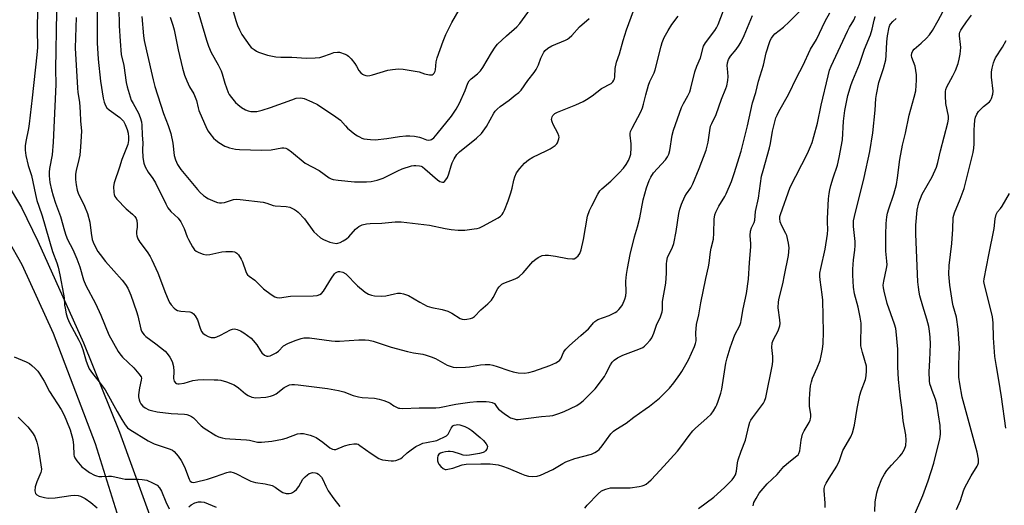
# Model space of a CAD drawing. Units: inches. Extents: x 1291768 to 1297768, y 577447 to 581447.
# Drawn here: x 1296657 to 1297029, y 578566 to 578749 of the extents above; entities that cross this region are included whole.
import ezdxf

# ---------------------------------------------------------------- set-up
doc = ezdxf.new("R2010")
doc.units = ezdxf.units.IN
doc.header["$MEASUREMENT"] = 0
doc.layers.add('TRANS-Driveway', color=251, linetype='Continuous')
doc.layers.add('Undefined', color=1, linetype='Continuous')

msp = doc.modelspace()

# ---------------------------------------------------------------- linework, layer by layer
at = {"layer": 'TRANS-Driveway'}
for points in [[(1296651.91, 578687.42), (1296657.28, 578678.28), (1296663.54, 578665.62), (1296680.81, 578627.14), (1296694.33, 578593.43), (1296709.43, 578551.99)], [(1296697.91, 578548.67), (1296685.31, 578589.02), (1296669.4, 578630.69), (1296657.59, 578656.61), (1296646.57, 578675.8)]]:
    msp.add_lwpolyline(points, dxfattribs=at)
at = {"layer": 'Undefined'}
for points, elevation in [([(1296663.55, 578759.06), (1296663.18, 578747.55), (1296663.19, 578744.1), (1296663.38, 578740.18), (1296663.37, 578738.76), (1296663.15, 578736.01), (1296661.37, 578719.73), (1296660.21, 578710.01), (1296659.95, 578708.25), (1296658.97, 578703.33), (1296658.71, 578701.68), (1296658.66, 578699.97), (1296658.91, 578697.92), (1296659.85, 578694.22), (1296661.03, 578690.46), (1296662.55, 578683.28), (1296663.15, 578681.01), (1296663.83, 578678.77), (1296665.11, 578675.2), (1296669, 578661.69), (1296670.65, 578657.35), (1296671.16, 578655.72), (1296671.81, 578652.88), (1296673.24, 578645.56), (1296673.42, 578644.19), (1296673.6, 578641.4), (1296673.77, 578640.3), (1296674.24, 578638.11), (1296674.72, 578636.51), (1296675.49, 578634.75), (1296679.02, 578628.15), (1296679.77, 578626.6), (1296680.45, 578624.69), (1296681.73, 578620.22), (1296682.33, 578618.64), (1296682.91, 578617.37), (1296684.11, 578615.51), (1296686.65, 578612.39), (1296688.9, 578609.37), (1296693.46, 578601.17), (1296695.25, 578598.11), (1296696.54, 578596.11), (1296697.41, 578595.05), (1296698.23, 578594.36), (1296705.16, 578590.12), (1296707.52, 578589.03), (1296713.48, 578587), (1296714.39, 578586.52), (1296715, 578586.05), (1296716.54, 578584.35), (1296717.69, 578582.67), (1296718.9, 578580.3), (1296720.69, 578575.6), (1296721.12, 578574.9), (1296721.72, 578574.48), (1296722.19, 578574.4), (1296722.93, 578574.48), (1296727.68, 578575.65), (1296730.64, 578576.58), (1296734.9, 578578.16), (1296735.91, 578578.39), (1296736.52, 578578.38), (1296737.34, 578578.19), (1296738.42, 578577.78), (1296742.22, 578575.72), (1296744.09, 578574.9), (1296745.77, 578574.36), (1296749.51, 578573.83), (1296752.06, 578573.21), (1296753.25, 578572.62), (1296755.18, 578571.16), (1296756.12, 578570.6), (1296757.42, 578570.21), (1296758.51, 578570.16), (1296759.32, 578570.33), (1296759.8, 578570.56), (1296760.49, 578571.01), (1296761.33, 578571.74), (1296762.13, 578572.78), (1296763.75, 578575.56), (1296764.54, 578576.44), (1296765.41, 578577.24), (1296766.12, 578577.73), (1296766.62, 578577.94), (1296767.41, 578578.07), (1296768.47, 578578.03), (1296768.95, 578577.89), (1296769.58, 578577.56), (1296770.17, 578577.05), (1296770.7, 578576.42), (1296771.29, 578575.49), (1296772.4, 578572.93), (1296773.32, 578571.23), (1296775.4, 578568.2), (1296777.69, 578565.33)], 452), ([(1296685.98, 578754.74), (1296685.98, 578740.53), (1296686.36, 578734.44), (1296687.19, 578726.03), (1296688.17, 578719.6), (1296688.52, 578718.16), (1296689.04, 578716.88), (1296689.63, 578715.97), (1296690.43, 578715.19), (1296694.53, 578712.3), (1296695.31, 578711.64), (1296695.85, 578711.01), (1296696.54, 578709.73), (1296697.28, 578707.79), (1296697.64, 578706.37), (1296697.81, 578704.95), (1296697.8, 578703.62), (1296697.51, 578702.2), (1296695.2, 578696.53), (1296694.38, 578693.63), (1296692.33, 578687.6), (1296692.1, 578686.26), (1296692.26, 578684.02), (1296692.41, 578683.2), (1296692.66, 578682.43), (1296693.32, 578681.48), (1296696.86, 578677.81), (1296699.34, 578675.74), (1296700.13, 578674.86), (1296700.61, 578674.13), (1296700.88, 578673.36), (1296701.04, 578672), (1296701.03, 578670.89), (1296700.81, 578669.24), (1296700.8, 578668.41), (1296700.94, 578667.56), (1296701.29, 578666.47), (1296702.02, 578665.23), (1296704.86, 578661.51), (1296705.93, 578659.82), (1296706.62, 578658.57), (1296708.83, 578653.59), (1296711.73, 578645.94), (1296712.76, 578643.49), (1296713.3, 578642.45), (1296713.95, 578641.54), (1296715.06, 578640.26), (1296715.67, 578639.71), (1296716.29, 578639.35), (1296717.52, 578639.07), (1296720.93, 578638.84), (1296721.72, 578638.61), (1296722.36, 578638.17), (1296723.03, 578637.31), (1296723.87, 578635.84), (1296724.9, 578632.75), (1296725.42, 578631.47), (1296725.85, 578630.81), (1296726.71, 578630.18), (1296727.96, 578629.57), (1296729, 578629.21), (1296729.55, 578629.15), (1296730.4, 578629.22), (1296731.22, 578629.46), (1296732.53, 578630.02), (1296736.35, 578632.03), (1296737.12, 578632.35), (1296737.86, 578632.47), (1296738.89, 578632.25), (1296740.15, 578631.67), (1296741.39, 578630.98), (1296742.8, 578629.98), (1296744.14, 578628.89), (1296744.96, 578628.04), (1296746.26, 578626.4), (1296747.66, 578624.11), (1296748.17, 578623.42), (1296749.19, 578622.55), (1296750.08, 578622.09), (1296750.56, 578622.05), (1296751.31, 578622.25), (1296753.58, 578623.4), (1296754.46, 578624.04), (1296756.4, 578625.98), (1296758.04, 578626.93), (1296760.78, 578628.08), (1296763.01, 578628.77), (1296764.13, 578629.03), (1296764.99, 578629.08), (1296766.17, 578628.99), (1296774.57, 578627.88), (1296775.93, 578627.75), (1296777.56, 578627.79), (1296784.83, 578628.25), (1296787.25, 578628.28), (1296788.66, 578628.11), (1296790.35, 578627.74), (1296797.16, 578625.48), (1296803.23, 578623.92), (1296805.55, 578623.38), (1296809.06, 578622.81), (1296810.36, 578622.5), (1296812.25, 578621.83), (1296813.84, 578621.17), (1296818.32, 578618.66), (1296819.41, 578618.28), (1296820.54, 578618.01), (1296821.98, 578617.87), (1296825.23, 578617.97), (1296826.67, 578618.11), (1296830.88, 578618.85), (1296832.64, 578618.94), (1296834.4, 578618.9), (1296835.52, 578618.7), (1296837.16, 578618.25), (1296841.61, 578616.67), (1296843.25, 578616.21), (1296845.18, 578615.85), (1296847.57, 578615.72), (1296849.18, 578615.89), (1296851.04, 578616.41), (1296857.05, 578618.63), (1296859.43, 578619.62), (1296860.39, 578620.17), (1296860.77, 578620.51), (1296861.23, 578621.1), (1296862.25, 578623.47), (1296862.68, 578624.14), (1296863.22, 578624.79), (1296864.56, 578626.11), (1296868.83, 578629.88), (1296871.68, 578632.49), (1296872.51, 578633.34), (1296873.64, 578634.74), (1296874.17, 578635.28), (1296875.27, 578635.97), (1296879.55, 578637.44), (1296881.77, 578638.56), (1296882.45, 578639.03), (1296883.24, 578639.79), (1296883.94, 578640.64), (1296884.54, 578641.58), (1296885.46, 578643.64), (1296885.81, 578644.96), (1296885.93, 578646.34), (1296885.88, 578650.43), (1296886.1, 578653.01), (1296886.44, 578655.32), (1296887.52, 578660.57), (1296889.15, 578667.2), (1296890.27, 578671), (1296891.16, 578674.45), (1296892.35, 578681.25), (1296893.72, 578685.71), (1296894.66, 578688.49), (1296895.26, 578689.76), (1296896.28, 578691.39), (1296900.79, 578696.33), (1296901.59, 578697.48), (1296902.09, 578698.47), (1296902.47, 578699.82), (1296903.35, 578705.65), (1296903.83, 578707.56), (1296906.96, 578716.09), (1296907.68, 578717.59), (1296909.35, 578720.5), (1296910.04, 578722.11), (1296910.45, 578723.46), (1296912, 578729.62), (1296912.73, 578731.7), (1296914.13, 578734.87), (1296915.27, 578739.26), (1296916.03, 578740.63), (1296919.52, 578745.28), (1296920.11, 578746.25), (1296920.73, 578747.55), (1296924.41, 578757.26)], 446), ([(1296723.36, 578754.81), (1296727.25, 578741.53), (1296728, 578739.32), (1296729.01, 578736.92), (1296731.68, 578732.25), (1296732.86, 578729.95), (1296733.22, 578728.87), (1296734.15, 578725.28), (1296735.48, 578721.78), (1296735.89, 578721.03), (1296736.75, 578719.86), (1296738.23, 578718.06), (1296739.06, 578717.24), (1296740.5, 578716.17), (1296742.02, 578715.22), (1296742.98, 578714.82), (1296743.99, 578714.61), (1296745.15, 578714.58), (1296746.31, 578714.66), (1296748.34, 578715.14), (1296751.48, 578716.11), (1296759.55, 578719.09), (1296761.19, 578719.6), (1296762.89, 578719.77), (1296764.2, 578719.53), (1296767.14, 578718.27), (1296769.23, 578717.23), (1296776.21, 578712.64), (1296777.89, 578711.33), (1296779.8, 578709.18), (1296780.63, 578708.36), (1296783.4, 578706.1), (1296784.36, 578705.4), (1296785.07, 578704.99), (1296786.02, 578704.57), (1296786.79, 578704.34), (1296789.34, 578703.97), (1296791.07, 578703.92), (1296795.43, 578704.38), (1296800.32, 578705.16), (1296802.7, 578705.37), (1296804.2, 578705.41), (1296805.87, 578705.24), (1296807.81, 578704.9), (1296808.62, 578704.68), (1296810.43, 578703.94), (1296811.15, 578703.82), (1296811.92, 578703.88), (1296812.4, 578704.04), (1296813.23, 578704.69), (1296814.51, 578706.17), (1296819.96, 578712.9), (1296821.7, 578715.51), (1296823, 578717.73), (1296825.09, 578722.52), (1296826.12, 578725.34), (1296826.59, 578726.22), (1296827.36, 578726.98), (1296829.8, 578728.85), (1296830.9, 578729.99), (1296831.71, 578731.2), (1296835, 578736.74), (1296836.43, 578738.92), (1296837.32, 578740.06), (1296840.75, 578743.28), (1296844.58, 578746.58), (1296845.77, 578747.88), (1296851.84, 578756.22)], 438), ([(1296670.6, 578752.31), (1296670.2, 578730.65), (1296670.27, 578724.88), (1296669.3, 578702.98), (1296668.88, 578698.24), (1296667.92, 578693.1), (1296667.75, 578691.66), (1296667.76, 578690.24), (1296668.05, 578687.8), (1296668.62, 578684.99), (1296669.24, 578682.7), (1296670.19, 578679.93), (1296672.1, 578674.96), (1296673.51, 578669.52), (1296674.05, 578667.83), (1296674.7, 578666.23), (1296676.69, 578662.39), (1296678.18, 578658.97), (1296679.35, 578655.83), (1296680.77, 578650.98), (1296681.6, 578648.88), (1296685.32, 578642.04), (1296687.35, 578637.67), (1296690.39, 578630.2), (1296693.83, 578623.92), (1296694.47, 578622.97), (1296695.5, 578621.7), (1296699.75, 578617.72), (1296701.74, 578615.49), (1296702.52, 578614.32), (1296702.64, 578613.81), (1296702.6, 578613.01), (1296701.87, 578610.14), (1296701.57, 578607.52), (1296701.61, 578606.69), (1296701.81, 578605.62), (1296702.06, 578604.86), (1296702.48, 578604.13), (1296703.19, 578603.25), (1296704.11, 578602.54), (1296705.43, 578601.85), (1296706.49, 578601.51), (1296708.64, 578601.12), (1296713.97, 578600.43), (1296718.91, 578600.23), (1296719.77, 578600.08), (1296720.86, 578599.69), (1296721.63, 578599.3), (1296722.31, 578598.78), (1296725.27, 578595.73), (1296726.4, 578594.86), (1296730.82, 578592.07), (1296731.86, 578591.62), (1296733.23, 578591.24), (1296734.37, 578591.04), (1296736.11, 578590.88), (1296742.36, 578590.53), (1296743.52, 578590.35), (1296746.61, 578589.61), (1296748.01, 578589.56), (1296751.92, 578590.02), (1296755.98, 578590.73), (1296757.39, 578591.11), (1296761.72, 578592.71), (1296762.84, 578592.89), (1296763.97, 578592.84), (1296766.46, 578592.26), (1296767.48, 578591.88), (1296768.7, 578591.3), (1296771.31, 578589.63), (1296773.94, 578587.45), (1296774.86, 578586.89), (1296775.6, 578586.79), (1296776.14, 578586.88), (1296779.41, 578588.16), (1296781.35, 578588.67), (1296783.01, 578588.99), (1296784.08, 578588.98), (1296784.58, 578588.81), (1296785.3, 578588.39), (1296789.53, 578585.32), (1296792.48, 578583.39), (1296793.01, 578583.15), (1296793.86, 578582.92), (1296797.12, 578582.52), (1296798.01, 578582.5), (1296798.86, 578582.65), (1296799.94, 578583.04), (1296800.71, 578583.43), (1296801.38, 578583.91), (1296803.18, 578585.55), (1296804.67, 578586.73), (1296806.47, 578587.92), (1296808.05, 578588.77), (1296809.11, 578589.17), (1296810.42, 578589.52), (1296814.34, 578590.24), (1296815.44, 578590.67), (1296817.05, 578591.45), (1296818.05, 578592.05), (1296818.64, 578592.63), (1296819.82, 578594.87), (1296820.12, 578595.34), (1296820.48, 578595.73), (1296820.93, 578595.98), (1296821.7, 578596.2), (1296822.25, 578596.24), (1296823.06, 578596.14), (1296824.96, 578595.57), (1296826.46, 578594.8), (1296827.65, 578593.95), (1296830.77, 578591.39), (1296831.98, 578590.28), (1296833.05, 578588.96), (1296833.52, 578588.05), (1296833.47, 578587.36), (1296833.25, 578586.92), (1296832.79, 578586.29), (1296832.41, 578585.92), (1296831.95, 578585.64), (1296830.54, 578585.25), (1296826.68, 578584.64), (1296825.51, 578584.59), (1296824.37, 578584.74), (1296823.27, 578585.02), (1296820.58, 578585.92), (1296819.43, 578586.1), (1296818.72, 578586.1), (1296817.68, 578585.97), (1296816.57, 578585.73), (1296815.79, 578585.46), (1296815.17, 578585.04), (1296814.75, 578584.46), (1296814.59, 578583.68), (1296814.65, 578582.56), (1296814.87, 578581.76), (1296815.16, 578581.28), (1296815.91, 578580.41), (1296816.77, 578579.67), (1296817.47, 578579.31), (1296817.96, 578579.27), (1296818.48, 578579.33), (1296820.37, 578579.82), (1296823.98, 578581), (1296825.42, 578581.25), (1296830.98, 578581.46), (1296834.57, 578581.36), (1296837.53, 578580.98), (1296839.23, 578580.57), (1296841.4, 578579.83), (1296846.37, 578577.58), (1296847.7, 578577.06), (1296849.07, 578576.79), (1296850.73, 578576.68), (1296852.26, 578576.8), (1296853.54, 578577.18), (1296858.26, 578579.28), (1296862.01, 578581.53), (1296863.18, 578582.12), (1296866.62, 578583.4), (1296872.91, 578585.08), (1296874.19, 578585.67), (1296875.11, 578586.28), (1296875.73, 578586.88), (1296876.87, 578588.21), (1296880.23, 578592.71), (1296881.2, 578593.74), (1296882.13, 578594.42), (1296885.94, 578596.76), (1296888.82, 578599.03), (1296893.2, 578602.04), (1296894.82, 578603.25), (1296898.64, 578606.27), (1296902.31, 578609.96), (1296903.97, 578612.01), (1296906.23, 578615.12), (1296907.05, 578616.36), (1296909.52, 578620.73), (1296911.81, 578625.76), (1296912.21, 578626.88), (1296912.4, 578627.92), (1296912.34, 578630.9), (1296912.59, 578634.1), (1296913.47, 578637.76), (1296914.27, 578642.32), (1296916.14, 578651.43), (1296917.14, 578655.89), (1296917.36, 578657.23), (1296917.86, 578661.56), (1296918.15, 578662.99), (1296918.98, 578666.32), (1296919.18, 578668.65), (1296919.28, 578673.87), (1296919.49, 578675.54), (1296919.89, 578676.59), (1296921.07, 578678.85), (1296923.3, 578682.47), (1296923.83, 578683.47), (1296925.84, 578688.18), (1296926.87, 578691.2), (1296929.41, 578699.63), (1296931.85, 578709.17), (1296933.77, 578717.85), (1296934.99, 578721.74), (1296936.02, 578726.04), (1296937.92, 578732.18), (1296938.98, 578736.8), (1296940.13, 578740.72), (1296940.45, 578741.52), (1296940.88, 578742.29), (1296941.56, 578743.26), (1296942.14, 578743.93), (1296945.43, 578746.55), (1296947.58, 578748.55), (1296951.51, 578752.41)], 450), ([(1296694.07, 578753.78), (1296694.3, 578747.03), (1296694.6, 578741.24), (1296695.04, 578736.14), (1296695.99, 578732.07), (1296696.9, 578725.63), (1296697.23, 578723.9), (1296698.84, 578718.89), (1296699.48, 578717.62), (1296701.54, 578714.01), (1296702.19, 578712.37), (1296702.7, 578710.68), (1296702.84, 578709.51), (1296702.88, 578705.67), (1296703.2, 578702.75), (1296703.06, 578700.07), (1296703.17, 578697.23), (1296703.51, 578695.06), (1296704.03, 578693.75), (1296705.23, 578691.72), (1296707.01, 578689.26), (1296707.98, 578687.65), (1296711.84, 578679.66), (1296712.67, 578678.15), (1296713.81, 578676.82), (1296716.55, 578674.25), (1296717.53, 578672.89), (1296718.86, 578670.38), (1296719.97, 578667.24), (1296720.43, 578666.19), (1296721.94, 578663.41), (1296722.77, 578662.33), (1296723.37, 578661.82), (1296724.39, 578661.3), (1296726.05, 578660.71), (1296727.18, 578660.48), (1296728.59, 578660.59), (1296733.12, 578661.51), (1296734.55, 578661.72), (1296737.08, 578661.65), (1296737.87, 578661.51), (1296738.36, 578661.32), (1296738.77, 578661.02), (1296739.32, 578660.44), (1296740.4, 578658.83), (1296740.86, 578657.74), (1296742.12, 578654.09), (1296742.48, 578653.3), (1296742.79, 578652.87), (1296743.39, 578652.32), (1296745.49, 578650.82), (1296748.81, 578647.52), (1296751.68, 578645.49), (1296753.16, 578644.57), (1296753.92, 578644.3), (1296754.92, 578644.23), (1296759, 578644.77), (1296767.65, 578644.88), (1296769.07, 578645.06), (1296770.13, 578645.37), (1296770.82, 578645.79), (1296771.57, 578646.65), (1296774.52, 578651.56), (1296775.7, 578653.27), (1296776.11, 578653.67), (1296776.75, 578654.06), (1296777.23, 578654.17), (1296777.75, 578654.17), (1296778.77, 578653.9), (1296779.94, 578653.18), (1296784.35, 578648.73), (1296787.33, 578646.26), (1296788.58, 578645.55), (1296789.66, 578645.19), (1296790.77, 578644.94), (1296793.39, 578644.83), (1296795.14, 578644.98), (1296798.35, 578645.69), (1296799.53, 578645.89), (1296800.68, 578645.9), (1296801.77, 578645.67), (1296803.64, 578645), (1296807.93, 578642.53), (1296810.78, 578641.05), (1296812.5, 578640.48), (1296816.41, 578639.73), (1296818.57, 578639.1), (1296820.11, 578638.4), (1296823.23, 578636.37), (1296823.91, 578636.11), (1296824.66, 578636.02), (1296825.76, 578636.1), (1296827.13, 578636.35), (1296827.88, 578636.62), (1296828.58, 578637.12), (1296831, 578639.63), (1296833.62, 578641.91), (1296835.02, 578643.33), (1296835.67, 578644.29), (1296837.46, 578647.67), (1296837.98, 578648.35), (1296838.56, 578648.94), (1296839, 578649.29), (1296839.76, 578649.71), (1296844.03, 578651.39), (1296844.77, 578651.76), (1296845.48, 578652.25), (1296847, 578653.61), (1296850.74, 578657.89), (1296851.78, 578658.82), (1296852.68, 578659.47), (1296853.45, 578659.85), (1296854.26, 578660.12), (1296855.4, 578660.27), (1296856.56, 578660.28), (1296859.23, 578659.97), (1296863.76, 578659.05), (1296865.74, 578658.88), (1296866.26, 578658.97), (1296866.96, 578659.34), (1296867.79, 578660.08), (1296868.47, 578660.95), (1296868.96, 578662.28), (1296869.86, 578666.24), (1296871.41, 578675), (1296872.08, 578677.16), (1296872.97, 578679), (1296875.28, 578683.42), (1296876.05, 578684.62), (1296876.83, 578685.43), (1296880.12, 578688.29), (1296883.32, 578691.42), (1296884.96, 578693.16), (1296886.02, 578694.57), (1296886.83, 578696.09), (1296887.42, 578697.4), (1296887.7, 578698.51), (1296887.86, 578700.88), (1296887.84, 578702.34), (1296887.49, 578705.7), (1296887.5, 578706.25), (1296887.64, 578707.01), (1296888.2, 578708.33), (1296891.49, 578714.46), (1296892.16, 578716.01), (1296892.58, 578717.35), (1296893.43, 578720.97), (1296894.4, 578724.6), (1296894.91, 578725.92), (1296896.54, 578729.29), (1296896.98, 578730.38), (1296899.19, 578739.38), (1296899.65, 578740.73), (1296900.39, 578742.56), (1296901.81, 578745.18), (1296903.21, 578747.46), (1296905.68, 578750.64)], 444), ([(1296702.78, 578750.53), (1296703.44, 578743.21), (1296703.66, 578741.51), (1296704.64, 578737.58), (1296707.06, 578726.65), (1296707.69, 578724.09), (1296711.01, 578713.85), (1296712.81, 578709.34), (1296713.79, 578706.28), (1296714.52, 578702.62), (1296715.07, 578698), (1296715.51, 578696.34), (1296716.35, 578694.56), (1296717.62, 578692.72), (1296723.84, 578685.13), (1296724.84, 578684.05), (1296726.16, 578682.85), (1296726.86, 578682.31), (1296727.81, 578681.75), (1296730.4, 578680.59), (1296731.44, 578680.23), (1296732.22, 578680.06), (1296732.99, 578680.06), (1296734.03, 578680.25), (1296737.51, 578681.35), (1296738.58, 578681.44), (1296739.94, 578681.4), (1296748.7, 578680.32), (1296750.04, 578679.97), (1296752.45, 578679.07), (1296753.28, 578678.89), (1296757.43, 578678.68), (1296758.75, 578678.42), (1296760.58, 578677.6), (1296761.29, 578677.12), (1296761.92, 578676.55), (1296764.27, 578674.01), (1296767.92, 578669.1), (1296768.98, 578668.06), (1296770.33, 578666.91), (1296771.56, 578666.17), (1296773.94, 578665.2), (1296775.04, 578664.9), (1296776.43, 578664.75), (1296776.98, 578664.79), (1296777.76, 578665.04), (1296779.01, 578665.67), (1296780.21, 578666.43), (1296781.06, 578667.2), (1296783.59, 578670.07), (1296784.94, 578671.11), (1296786.19, 578671.74), (1296787.77, 578672.11), (1296789.18, 578672.24), (1296793.55, 578672.35), (1296798.57, 578672.89), (1296800.95, 578672.85), (1296811.55, 578671.67), (1296817.52, 578670.37), (1296819.82, 578670.03), (1296822.42, 578669.77), (1296824.99, 578669.78), (1296828.5, 578670.21), (1296829.67, 578670.43), (1296830.5, 578670.69), (1296831.83, 578671.32), (1296837.54, 578674.43), (1296838.5, 578675.08), (1296839.06, 578675.65), (1296839.51, 578676.29), (1296840.02, 578677.32), (1296841.41, 578680.83), (1296842.4, 578683.92), (1296842.88, 578685.62), (1296843.49, 578688.65), (1296843.87, 578689.97), (1296844.56, 578691.47), (1296845.77, 578693.11), (1296847.47, 578695.12), (1296848.98, 578696.32), (1296850.66, 578697.32), (1296855.68, 578699.7), (1296857.21, 578700.52), (1296859.13, 578701.77), (1296859.73, 578702.34), (1296860.01, 578702.79), (1296860.31, 578703.54), (1296860.52, 578704.32), (1296860.58, 578704.85), (1296860.52, 578705.38), (1296860.11, 578706.46), (1296858.41, 578709.64), (1296857.94, 578710.73), (1296857.78, 578711.54), (1296857.82, 578712.07), (1296858.01, 578712.64), (1296858.3, 578713.07), (1296859.05, 578713.82), (1296860.04, 578714.4), (1296866.9, 578717.17), (1296869.73, 578718.45), (1296870.98, 578719.1), (1296873.06, 578720.54), (1296876.67, 578723.32), (1296880.29, 578725.25), (1296880.9, 578725.82), (1296881.36, 578726.5), (1296881.56, 578726.99), (1296881.72, 578727.76), (1296881.85, 578730.84), (1296882.3, 578733.24), (1296883.44, 578736.47), (1296884.84, 578741.42), (1296886.14, 578745.5), (1296889.67, 578755.12)], 442), ([(1296737.2, 578752.95), (1296738.38, 578749), (1296739.05, 578747.08), (1296739.76, 578745.5), (1296740.69, 578743.71), (1296743.62, 578739.47), (1296744.19, 578738.86), (1296745.24, 578738), (1296746.16, 578737.42), (1296746.97, 578737.05), (1296750.36, 578735.92), (1296753.52, 578735.3), (1296755.32, 578735.18), (1296759.54, 578735.16), (1296765.07, 578734.75), (1296768.36, 578734.89), (1296770.14, 578735.06), (1296771.23, 578735.35), (1296774.12, 578736.46), (1296775.45, 578736.87), (1296776.79, 578737.09), (1296777.6, 578737.02), (1296779.75, 578736.28), (1296780.5, 578735.89), (1296780.95, 578735.57), (1296781.92, 578734.54), (1296783.34, 578732.75), (1296783.98, 578731.81), (1296784.93, 578730.1), (1296785.63, 578729.22), (1296786.27, 578728.69), (1296786.74, 578728.44), (1296787.49, 578728.21), (1296788.28, 578728.14), (1296789.04, 578728.22), (1296790.05, 578728.46), (1296795.88, 578730.22), (1296797.59, 578730.49), (1296799.9, 578730.72), (1296801.63, 578730.63), (1296806.24, 578729.89), (1296807.66, 578729.57), (1296809.69, 578728.89), (1296811.63, 578728.52), (1296812.64, 578728.53), (1296813.05, 578728.74), (1296813.38, 578729.11), (1296813.74, 578729.82), (1296813.88, 578730.34), (1296814.17, 578733.44), (1296814.52, 578734.85), (1296816.75, 578741.26), (1296817.81, 578743.79), (1296820.1, 578748.31), (1296822.86, 578753.05)], 436), ([(1296870.3, 578564.61), (1296871.17, 578565.81), (1296875.34, 578570.03), (1296876.69, 578571.16), (1296878.31, 578571.89), (1296880.03, 578572.32), (1296887.46, 578572.38), (1296890.89, 578572.88), (1296892.01, 578573.12), (1296892.82, 578573.39), (1296893.52, 578573.78), (1296894.4, 578574.42), (1296895.43, 578575.41), (1296898.8, 578579.03), (1296905.33, 578586.2), (1296907.03, 578588.37), (1296909.75, 578592.13), (1296911.23, 578593.89), (1296912.25, 578594.89), (1296916.51, 578598.63), (1296918.09, 578600.2), (1296918.96, 578601.4), (1296919.89, 578602.91), (1296920.28, 578603.7), (1296920.8, 578605.08), (1296921.81, 578608.17), (1296922.16, 578609.59), (1296923.66, 578619.45), (1296924.11, 578621.43), (1296925.28, 578625.26), (1296926.55, 578628.83), (1296927.12, 578630.19), (1296928.9, 578633.74), (1296929.29, 578634.78), (1296929.5, 578635.62), (1296930.25, 578640.04), (1296931.5, 578645.84), (1296932.26, 578651.23), (1296932.59, 578657.57), (1296933.15, 578663.5), (1296933.15, 578664.63), (1296932.91, 578667.74), (1296933.03, 578669.34), (1296933.37, 578670.63), (1296934.39, 578672.7), (1296934.65, 578673.49), (1296934.83, 578676.83), (1296936.04, 578681.87), (1296937.21, 578690.19), (1296937.76, 578692.34), (1296940.23, 578700.86), (1296940.56, 578702.53), (1296941.3, 578707.15), (1296942.6, 578712.16), (1296943.02, 578713.24), (1296943.66, 578714.56), (1296947.33, 578721.09), (1296950.55, 578727.59), (1296952.81, 578731.87), (1296955.74, 578738.16), (1296957.93, 578741.87), (1296961.28, 578748.77), (1296963, 578751.89)], 452), ([(1296979.96, 578563.37), (1296980.17, 578567.03), (1296980.76, 578570.5), (1296981.3, 578572.16), (1296982.7, 578575.68), (1296983.62, 578577.48), (1296984.57, 578578.94), (1296986.32, 578580.96), (1296989.5, 578584.32), (1296990.23, 578585.2), (1296991.22, 578587), (1296991.68, 578588.36), (1296991.83, 578590.33), (1296991.79, 578592.31), (1296990.77, 578597.63), (1296990.35, 578601.88), (1296989.68, 578606.26), (1296988.91, 578613.23), (1296988.76, 578618.09), (1296988.7, 578624.76), (1296988.14, 578631.45), (1296987.9, 578632.58), (1296987.41, 578634.25), (1296984.66, 578641.98), (1296983.49, 578646.66), (1296983.24, 578647.97), (1296983.23, 578648.98), (1296983.41, 578650.43), (1296984.44, 578655.25), (1296984.62, 578656.61), (1296984.57, 578658.04), (1296984.22, 578661.84), (1296984.15, 578663.9), (1296984.13, 578667.97), (1296984.27, 578672.23), (1296984.53, 578674.79), (1296984.79, 578676.18), (1296985.28, 578677.82), (1296987.24, 578683.42), (1296988.15, 578687.07), (1296988.62, 578689.58), (1296989.51, 578696.41), (1296990.49, 578701.85), (1296991.56, 578706.42), (1296992.97, 578713.22), (1296994.95, 578719.98), (1296995.46, 578722.45), (1296995.8, 578726.45), (1296995.72, 578728.5), (1296995.24, 578731.76), (1296994.02, 578735.04), (1296993.93, 578735.85), (1296994.03, 578736.64), (1296994.44, 578737.58), (1296994.92, 578738.22), (1296997.6, 578740.45), (1296999.53, 578742.32), (1297000.73, 578743.64), (1297001.82, 578745.28), (1297003.95, 578748.97), (1297005.67, 578752.26)], 460), ([(1296678.03, 578750.11), (1296677.68, 578742.62), (1296677.66, 578738.59), (1296678.46, 578723.53), (1296678.62, 578721.84), (1296679.29, 578718.1), (1296679.54, 578714.42), (1296679.63, 578711.04), (1296680.01, 578707.2), (1296679.64, 578701.22), (1296679.32, 578698.1), (1296679.02, 578696.46), (1296677.93, 578692.32), (1296677.67, 578690.96), (1296677.68, 578688.85), (1296677.94, 578686.9), (1296678.41, 578684.9), (1296678.77, 578683.79), (1296681.19, 578678.82), (1296682.29, 578676.11), (1296683.09, 578672.75), (1296683.63, 578668.56), (1296684.06, 578666.28), (1296684.42, 578665.17), (1296685.3, 578663.27), (1296686.16, 578661.69), (1296687.04, 578660.49), (1296689.13, 578657.95), (1296695.36, 578650.82), (1296696.58, 578649.2), (1296697.53, 578647.76), (1296698.68, 578645.14), (1296700.85, 578639.05), (1296701.32, 578637.4), (1296702.44, 578632.38), (1296702.71, 578631.6), (1296703.13, 578630.84), (1296703.66, 578630.16), (1296704.31, 578629.58), (1296708.12, 578626.82), (1296711.64, 578624.02), (1296712.44, 578623.18), (1296713.35, 578621.79), (1296714.24, 578620.06), (1296714.79, 578618.2), (1296714.94, 578616.33), (1296714.83, 578613.61), (1296714.89, 578613.11), (1296715.07, 578612.65), (1296715.56, 578612.08), (1296715.97, 578611.8), (1296716.44, 578611.65), (1296716.94, 578611.63), (1296718.79, 578611.93), (1296722.16, 578612.92), (1296724, 578613.21), (1296726.05, 578613.28), (1296730.15, 578613.21), (1296731.61, 578613.14), (1296732.68, 578612.98), (1296734.8, 578612.35), (1296737.68, 578611.22), (1296739.37, 578610.19), (1296742.06, 578607.88), (1296743.02, 578607.19), (1296744.37, 578606.63), (1296745.23, 578606.44), (1296745.82, 578606.4), (1296749.69, 578606.66), (1296751.41, 578606.95), (1296752.67, 578607.43), (1296753.62, 578607.92), (1296756.6, 578610.22), (1296757.84, 578610.95), (1296758.67, 578611.25), (1296759.52, 578611.43), (1296760.57, 578611.44), (1296761.9, 578611.31), (1296773, 578609.85), (1296777.23, 578609.08), (1296779.18, 578608.61), (1296782.76, 578607.27), (1296784.71, 578606.73), (1296786.16, 578606.54), (1296790.83, 578606.18), (1296792.57, 578605.91), (1296794.27, 578605.39), (1296795.92, 578604.73), (1296796.69, 578604.32), (1296798.11, 578603.34), (1296799.07, 578602.78), (1296799.82, 578602.48), (1296800.37, 578602.39), (1296801.51, 578602.38), (1296807.66, 578602.64), (1296813.97, 578602.52), (1296815.39, 578602.74), (1296821.51, 578604.02), (1296826.91, 578604.74), (1296829.51, 578604.92), (1296833.06, 578604.95), (1296834.23, 578604.89), (1296835.26, 578604.63), (1296836.14, 578604.16), (1296836.45, 578603.83), (1296837.14, 578602.67), (1296837.73, 578602.07), (1296839.8, 578600.43), (1296841.5, 578599.24), (1296842.25, 578598.86), (1296843.56, 578598.4), (1296844.37, 578598.2), (1296845.19, 578598.13), (1296853.97, 578599.3), (1296857.11, 578599.52), (1296858.27, 578599.72), (1296860.55, 578600.42), (1296862.51, 578601.13), (1296867.31, 578603.5), (1296868.53, 578604.31), (1296869.66, 578605.23), (1296873.03, 578608.49), (1296874.24, 578609.76), (1296877.73, 578614.47), (1296878.33, 578615.47), (1296880.05, 578618.86), (1296880.69, 578619.8), (1296881.45, 578620.64), (1296882.64, 578621.47), (1296884.77, 578622.55), (1296890.83, 578624.72), (1296892.31, 578625.42), (1296892.92, 578625.86), (1296893.72, 578626.63), (1296895, 578628.12), (1296895.63, 578629.04), (1296896.47, 578630.83), (1296897.5, 578633.83), (1296898.9, 578636.97), (1296899.55, 578638.91), (1296899.66, 578639.75), (1296899.74, 578642.77), (1296900.95, 578649.67), (1296901.17, 578653.53), (1296901.2, 578657.01), (1296901.3, 578658.09), (1296901.66, 578659.4), (1296903.52, 578663.36), (1296904, 578664.71), (1296904.88, 578669.24), (1296905.91, 578676.01), (1296906.28, 578677.68), (1296906.91, 578679.53), (1296908.18, 578682.43), (1296908.78, 578683.46), (1296910.45, 578685.77), (1296911.23, 578687.28), (1296913.63, 578693.01), (1296916.19, 578699.97), (1296917.02, 578702.96), (1296917.56, 578707.47), (1296917.92, 578709.08), (1296918.32, 578710.13), (1296920.04, 578713.52), (1296921.97, 578719.29), (1296923.72, 578723.26), (1296924.1, 578724.35), (1296924.47, 578726.36), (1296924.59, 578727.81), (1296924.24, 578730.84), (1296924.2, 578731.93), (1296924.33, 578732.99), (1296924.72, 578734.3), (1296925.39, 578735.53), (1296927.57, 578738.02), (1296928.76, 578739.73), (1296929.51, 578740.99), (1296930.58, 578743.37), (1296933.73, 578750.91)], 448), ([(1296713.58, 578750.27), (1296714.6, 578747.25), (1296715.09, 578745.52), (1296716.53, 578737.99), (1296718.14, 578731.06), (1296718.99, 578728.36), (1296719.77, 578726.25), (1296720.89, 578723.98), (1296722.44, 578721.33), (1296723, 578720.07), (1296723.45, 578718.76), (1296724.08, 578716.05), (1296724.42, 578714.96), (1296727.44, 578708), (1296727.85, 578707.24), (1296728.51, 578706.31), (1296729.97, 578704.55), (1296730.77, 578703.74), (1296731.93, 578702.9), (1296734.16, 578701.57), (1296734.93, 578701.2), (1296736.03, 578700.86), (1296738.29, 578700.38), (1296739.74, 578700.2), (1296748.05, 578700.02), (1296751.74, 578700.17), (1296755.78, 578700.89), (1296756.56, 578700.91), (1296757.3, 578700.75), (1296758.01, 578700.37), (1296759.37, 578699.37), (1296764.56, 578695.13), (1296769.82, 578692.25), (1296773.62, 578689.53), (1296774.39, 578689.16), (1296775.14, 578688.92), (1296777.06, 578688.64), (1296783.29, 578688.07), (1296787.72, 578687.97), (1296789.48, 578688.09), (1296791.77, 578688.7), (1296794.03, 578689.44), (1296799.61, 578692.24), (1296801.22, 578692.93), (1296804.8, 578694.06), (1296805.64, 578694.2), (1296806.48, 578694.21), (1296807.87, 578694.07), (1296808.39, 578693.92), (1296808.91, 578693.66), (1296809.8, 578692.98), (1296814.6, 578688.72), (1296815.53, 578688.13), (1296816.46, 578687.87), (1296816.89, 578687.92), (1296817.28, 578688.15), (1296817.78, 578688.73), (1296818.36, 578689.68), (1296818.91, 578691.02), (1296819.77, 578694.11), (1296820.14, 578695.2), (1296820.91, 578696.68), (1296821.96, 578698.31), (1296822.98, 578699.34), (1296829.39, 578704.57), (1296831.24, 578706.31), (1296833.17, 578708.97), (1296835.93, 578713.95), (1296836.42, 578714.69), (1296837.17, 578715.56), (1296838.3, 578716.5), (1296841.67, 578718.93), (1296844.01, 578720.74), (1296845.38, 578721.85), (1296846.21, 578722.68), (1296848.74, 578726.29), (1296851.13, 578729.41), (1296851.88, 578730.51), (1296852.84, 578732.32), (1296853.75, 578734.75), (1296854.44, 578736.34), (1296854.85, 578737.09), (1296855.34, 578737.74), (1296856.37, 578738.61), (1296857.82, 578739.43), (1296862.99, 578741.6), (1296863.78, 578742), (1296864.45, 578742.47), (1296865.47, 578743.41), (1296868.27, 578746.61), (1296871.98, 578749.73)], 440), ([(1296913.36, 578564.46), (1296919.1, 578568.82), (1296923.15, 578572.46), (1296926.07, 578575.32), (1296926.75, 578576.25), (1296927.28, 578577.27), (1296927.71, 578578.64), (1296928.1, 578581.81), (1296928.32, 578582.95), (1296929.47, 578586.23), (1296931.11, 578590.39), (1296932.33, 578595.72), (1296932.74, 578597.13), (1296933.12, 578597.9), (1296933.76, 578598.85), (1296937.95, 578604.4), (1296938.34, 578605.16), (1296938.81, 578606.49), (1296941.31, 578618.91), (1296941.41, 578620.29), (1296941.4, 578621.95), (1296941.02, 578625.39), (1296941.2, 578627.14), (1296941.66, 578628.43), (1296943.45, 578631.72), (1296943.9, 578632.8), (1296944.14, 578633.64), (1296944.2, 578634.45), (1296944.13, 578635.84), (1296943.48, 578640.35), (1296943.61, 578642.67), (1296943.86, 578644.09), (1296945.2, 578649.4), (1296945.91, 578652.77), (1296947.35, 578660.22), (1296947.63, 578663.07), (1296947.4, 578664.82), (1296946.69, 578667.71), (1296946.35, 578668.51), (1296944.8, 578671.34), (1296944.27, 578672.88), (1296944.07, 578674.17), (1296944.13, 578674.89), (1296944.32, 578675.73), (1296948.03, 578686.04), (1296954.53, 578698.78), (1296955.74, 578701.36), (1296956.35, 578702.95), (1296957.01, 578705.12), (1296958.3, 578710.19), (1296959.69, 578716.98), (1296962.31, 578728.05), (1296962.89, 578730.21), (1296963.46, 578731.81), (1296969.64, 578744.95), (1296970.45, 578746.5), (1296972.02, 578749.14), (1296972.72, 578750.62)], 454), ([(1296933.96, 578565.48), (1296934.31, 578566.78), (1296935.1, 578568.35), (1296936.32, 578570.36), (1296939.27, 578573.85), (1296943.08, 578577.37), (1296945.63, 578580.36), (1296947.54, 578582.07), (1296950.57, 578584.37), (1296950.97, 578584.77), (1296951.32, 578585.3), (1296951.63, 578586.37), (1296952.16, 578590.39), (1296952.66, 578592.63), (1296953.24, 578593.88), (1296955.16, 578597.06), (1296955.54, 578597.86), (1296955.7, 578598.39), (1296955.81, 578599.2), (1296955.81, 578600.03), (1296955.36, 578603.16), (1296955.26, 578605.69), (1296955.39, 578608), (1296955.71, 578610.91), (1296956.03, 578612.37), (1296956.45, 578613.8), (1296958.25, 578617.72), (1296959.31, 578620.47), (1296959.76, 578622.18), (1296960.25, 578624.81), (1296960.42, 578626.84), (1296960.59, 578631.22), (1296960.29, 578643.27), (1296960.12, 578645.37), (1296959.31, 578650.95), (1296959.22, 578652.3), (1296959.28, 578653.47), (1296959.55, 578655.28), (1296961.18, 578662.58), (1296962.11, 578668.28), (1296962.21, 578669.96), (1296962.12, 578672.75), (1296962.16, 578674.22), (1296962.52, 578681.58), (1296962.73, 578683.59), (1296963, 578684.98), (1296963.44, 578686.69), (1296964.27, 578689.5), (1296965.9, 578694.36), (1296966.56, 578697.17), (1296967.77, 578703.9), (1296968.19, 578710.91), (1296968.7, 578714.99), (1296969.17, 578717.54), (1296969.86, 578720.66), (1296971.03, 578724.87), (1296971.65, 578726.49), (1296974.21, 578732.45), (1296976.13, 578738.17), (1296978.4, 578743.6), (1296979.04, 578745.75), (1296979.74, 578749.19), (1296980.15, 578750.57)], 456), ([(1296961.29, 578564.85), (1296961.23, 578566.58), (1296960.85, 578571.32), (1296960.9, 578572.13), (1296961.15, 578573.05), (1296961.63, 578574.05), (1296962.75, 578576), (1296965.6, 578580.55), (1296966.61, 578582.71), (1296967.95, 578586.4), (1296970.89, 578591.59), (1296971.59, 578593.18), (1296972.29, 578595.98), (1296973.34, 578602.28), (1296974.35, 578607.38), (1296974.87, 578609.03), (1296976.43, 578613.32), (1296976.78, 578614.67), (1296976.92, 578616.62), (1296976.81, 578618.28), (1296975.31, 578623.5), (1296974.74, 578626.03), (1296974.7, 578627.71), (1296974.91, 578633.2), (1296974.81, 578634.6), (1296974.51, 578636.92), (1296973.7, 578640.67), (1296972.33, 578645.72), (1296971.9, 578648.22), (1296971.69, 578652.71), (1296971.74, 578655.03), (1296971.94, 578658.48), (1296972.5, 578662.23), (1296972.63, 578663.98), (1296972.55, 578665.43), (1296971.94, 578671.12), (1296971.91, 578672.22), (1296972, 578673.29), (1296972.3, 578674.91), (1296975.97, 578689.72), (1296978.08, 578699.53), (1296979.22, 578706.54), (1296980.14, 578715.14), (1296980.44, 578719.57), (1296980.61, 578721.02), (1296981.49, 578725.54), (1296983.32, 578730.86), (1296984.2, 578734.17), (1296984.36, 578735.73), (1296984.53, 578741.01), (1296984.83, 578743.25), (1296985.42, 578746.53), (1296985.68, 578747.22), (1296985.94, 578747.66), (1296986.82, 578748.67), (1296988.06, 578749.76)], 458), ([(1296994.64, 578561.3), (1296998.16, 578569.43), (1297000.17, 578575.03), (1297002.35, 578581.65), (1297004.66, 578590.84), (1297004.78, 578591.64), (1297004.83, 578592.78), (1297004.71, 578595.92), (1297003.49, 578603.94), (1297003, 578605.9), (1297001.65, 578609.12), (1297001.26, 578610.23), (1297000.87, 578611.65), (1297000.69, 578612.79), (1297000.59, 578616.24), (1297000.83, 578620.61), (1297001.02, 578626.67), (1297000.94, 578629.33), (1297000.71, 578631.6), (1297000.41, 578633.28), (1296999.74, 578636.04), (1296998.16, 578640.96), (1296997.04, 578644.9), (1296996.72, 578646.31), (1296996.49, 578648.25), (1296996.33, 578650.21), (1296995.47, 578668.26), (1296995.58, 578671.68), (1296996.07, 578677.29), (1296996.67, 578680.07), (1296997.94, 578683.36), (1297001.72, 578689.93), (1297003.28, 578693.55), (1297003.82, 578695.28), (1297004.83, 578699.69), (1297007.67, 578710.34), (1297007.9, 578711.76), (1297007.89, 578712.9), (1297006.89, 578717.58), (1297006.7, 578720.48), (1297006.74, 578722.2), (1297006.91, 578722.98), (1297007.3, 578724), (1297009.48, 578728.05), (1297010.46, 578730.14), (1297011.47, 578732.75), (1297011.97, 578734.35), (1297012.28, 578736.3), (1297012.5, 578738.84), (1297012.44, 578739.99), (1297012.05, 578743.18), (1297012.05, 578744.03), (1297012.18, 578744.65), (1297012.53, 578745.42), (1297013, 578746.14), (1297014.7, 578748.52), (1297016.63, 578750.98)], 462), ([(1297010.85, 578564.09), (1297012.42, 578567.51), (1297013.56, 578571.21), (1297014.07, 578572.49), (1297016.46, 578576.83), (1297018.76, 578580.48), (1297019, 578580.99), (1297019.22, 578581.79), (1297019.28, 578582.33), (1297019.23, 578583.2), (1297018.71, 578585.8), (1297013.1, 578606.65), (1297012.18, 578611.66), (1297011.81, 578614.12), (1297011.75, 578618.38), (1297011.97, 578622.83), (1297011.98, 578625.18), (1297011.56, 578632.33), (1297010.93, 578636.8), (1297009.66, 578641.08), (1297009.36, 578642.46), (1297008.39, 578648.97), (1297008.04, 578653.11), (1297008.19, 578656.38), (1297009.11, 578664.68), (1297009.48, 578670.15), (1297009.66, 578674.57), (1297009.84, 578675.46), (1297010.12, 578676.3), (1297012.28, 578681.53), (1297013.77, 578685.49), (1297017.17, 578699.14), (1297017.46, 578700.77), (1297017.61, 578702.4), (1297017.58, 578707.68), (1297017.66, 578709.4), (1297017.85, 578711.37), (1297018.11, 578712.51), (1297018.53, 578713.61), (1297019.2, 578714.57), (1297021.08, 578716.49), (1297023.4, 578718.29), (1297023.74, 578718.73), (1297024.11, 578719.5), (1297024.62, 578721.19), (1297024.73, 578722.3), (1297024.19, 578727.59), (1297024.2, 578729.56), (1297024.36, 578730.96), (1297024.89, 578732.96), (1297025.26, 578734.08), (1297025.62, 578734.88), (1297028.31, 578739), (1297029.71, 578741.5)], 464), ([(1297029.52, 578594.92), (1297027.96, 578606.74), (1297026.94, 578613.04), (1297025.97, 578618.16), (1297025.41, 578621.98), (1297024.88, 578629.1), (1297024.72, 578634.71), (1297024.46, 578636.98), (1297024.14, 578638.68), (1297021.45, 578649.07), (1297021.28, 578650.29), (1297021.35, 578651.39), (1297023.11, 578660.47), (1297025.13, 578670.33), (1297025.53, 578674.04), (1297025.9, 578675.7), (1297026.4, 578676.64), (1297027.55, 578677.91), (1297028.21, 578678.84), (1297030.93, 578683.6)], 466), ([(1296654.55, 578621.92), (1296659.09, 578619.95), (1296660.36, 578619.28), (1296661.23, 578618.58), (1296662.46, 578617.42), (1296663.44, 578616.4), (1296663.97, 578615.72), (1296665.85, 578612.71), (1296667.88, 578608.75), (1296672.3, 578601.96), (1296673.45, 578599.77), (1296674.37, 578597.69), (1296675.74, 578594.24), (1296676.75, 578590.61), (1296677.02, 578588.41), (1296677.07, 578584.86), (1296677.17, 578584.36), (1296677.42, 578583.66), (1296678.23, 578582.49), (1296680.17, 578580.32), (1296681.47, 578579.22), (1296683.08, 578578.07), (1296684.91, 578577.13), (1296685.73, 578576.81), (1296686.57, 578576.59), (1296687.69, 578576.56), (1296690.25, 578576.75), (1296691.28, 578576.75), (1296692.59, 578576.55), (1296695.43, 578575.81), (1296696.57, 578575.59), (1296697.73, 578575.55), (1296701.52, 578575.64), (1296702.98, 578575.54), (1296704.7, 578575.19), (1296706.82, 578574.28), (1296707.85, 578573.76), (1296708.57, 578573.3), (1296709.49, 578572.31), (1296710.19, 578571.05), (1296711.83, 578567.09), (1296713.14, 578564.34)], 454), ([(1296656.09, 578599.09), (1296659.75, 578595.44), (1296661.44, 578593.17), (1296662.31, 578591.71), (1296663.12, 578589.55), (1296663.67, 578587.59), (1296664.82, 578579.38), (1296664.73, 578578.69), (1296664.57, 578578.13), (1296663.11, 578574.55), (1296662.53, 578572.76), (1296662.35, 578571.18), (1296662.42, 578570.69), (1296662.62, 578570.19), (1296663.11, 578569.68), (1296664.02, 578569.21), (1296665.99, 578568.66), (1296667.42, 578568.42), (1296669.98, 578568.5), (1296675.93, 578569.39), (1296677.34, 578569.53), (1296678.77, 578569.42), (1296679.62, 578569.2), (1296680.42, 578568.86), (1296681.39, 578568.26), (1296683.5, 578566.73), (1296685.91, 578564.76)], 456), ([(1296720.57, 578565.2), (1296721.46, 578565.88), (1296722.92, 578566.65), (1296724.28, 578567.01), (1296725.31, 578567.05), (1296726.38, 578566.86), (1296730.98, 578564.97)], 454)]:
    msp.add_lwpolyline(points, dxfattribs=dict(at, elevation=elevation))

doc.saveas('drawing.dxf')
